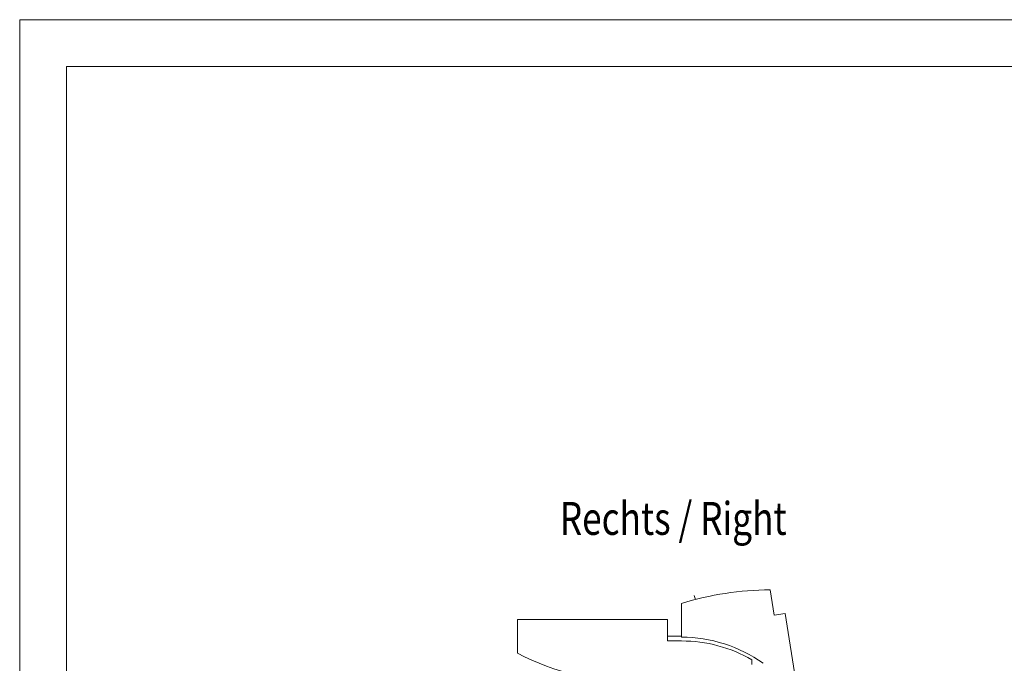
# Model space of a CAD drawing. Units: millimetres. Extents: x 0 to 420, y 0 to 297.
# Drawn here: x 0 to 105, y 228 to 297 of the extents above; entities that cross this region are included whole.
import ezdxf

# ---------------------------------------------------------------- set-up
doc = ezdxf.new("R2010")
doc.units = ezdxf.units.MM
for name, color, linetype in [('1', 7, 'Continuous'), ('200', 7, 'Continuous'), ('201', 7, 'Continuous')]:
    doc.layers.add(name, color=color, linetype=linetype)
doc.styles.add('latin_extended', font='simplex.shx')

msp = doc.modelspace()

# ---------------------------------------------------------------- linework, layer by layer
at = {"layer": '1', "color": 7, "linetype": 'Continuous', "lineweight": 13}
for p, q in [((72.072, 235.217), (71.93, 235.655)), ((72.948, 235.43), (72.948, 235.43)), ((72.987, 235.439), (72.987, 235.439)), ((80.02, 236.23), (80.448, 233.531)), ((70.581, 231.193), (70.581, 234.794)), ((80.448, 233.531), (81.633, 233.719)), ((81.633, 233.719), (87.298, 197.95)), ((69.081, 233.093), (53.081, 233.093)), ((53.081, 233.093), (53.081, 229.494)), ((69.081, 230.793), (69.081, 233.093)), ((69.081, 231.293), (70.581, 231.293)), ((70.581, 230.793), (69.081, 230.793)), ((78.081, 228.293), (78.081, 228.784))]:
    msp.add_line(p, q, dxfattribs=at)
for centre, radius, start, end in [((80.062, 204.23), 32, 90.07435, 107.2331), ((70.581, 216.193), 15, 54.54946, 90), ((70.581, 215.793), 15, 60, 90), ((66.081, 254.293), 28, 242.336, 270)]:
    msp.add_arc(centre, radius, start, end, dxfattribs=at)
at = {"layer": '201', "color": 7, "linetype": 'Continuous', "lineweight": 18}
for p, q in [((420, 297), (0, 297)), ((0, 297), (0, 0)), ((415, 292), (5, 292)), ((5, 292), (5, 5))]:
    msp.add_line(p, q, dxfattribs=at)

# ---------------------------------------------------------------- texts
at = {"layer": '200', "color": 7, "linetype": 'Continuous', "lineweight": 18, "insert": (57.599, 239.978), "char_height": 3.5, "attachment_point": 7, "line_spacing_factor": 0.963855, "style": 'latin_extended'}
msp.add_mtext('\\W0.7856;Rechts / Right\\P ', dxfattribs=at)

doc.saveas('drawing.dxf')
